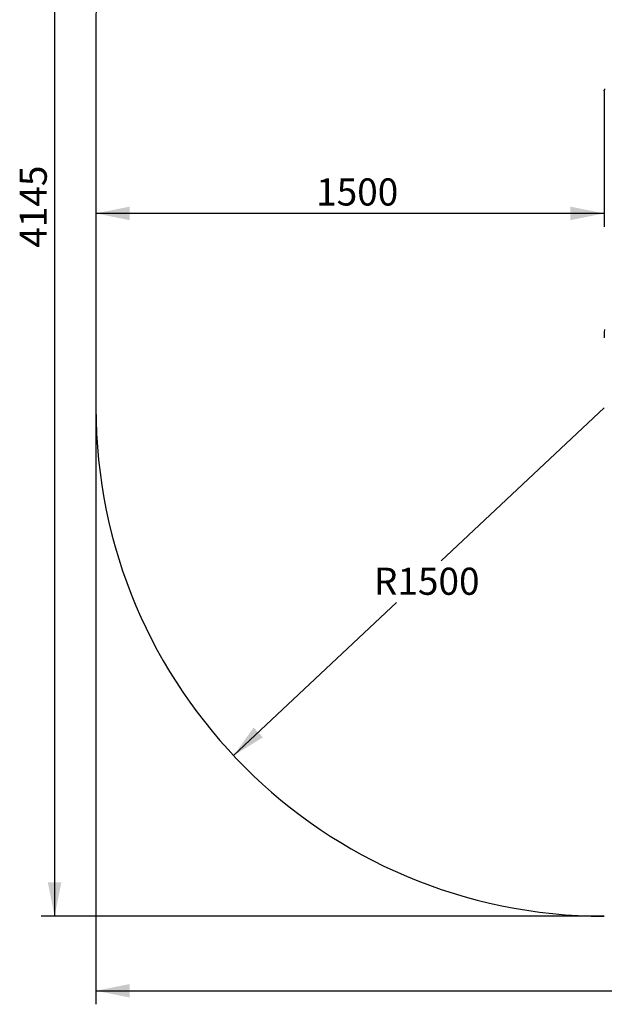
# Model space of a CAD drawing. Units: millimetres. Extents: x -101 to 4360, y 868 to 5273.
# Drawn here: x -101 to 1624, y 868 to 3773 of the extents above; entities that cross this region are included whole.
import ezdxf

# ---------------------------------------------------------------- set-up
doc = ezdxf.new("R2010")
doc.units = ezdxf.units.MM
doc.header["$LTSCALE"] = 20
doc.header["$PDSIZE"] = -1
doc.layers.add('THICK_LINE', color=7, linetype='Continuous', lineweight=25)
doc.styles.add('SLDTEXTSTYLE0', font='TXT', dxfattribs={"width": 0.605})
doc.dimstyles.new('SLDDIMSTYLE0', dxfattribs={"dimtxt": 80, "dimasz": 100, "dimexe": 0, "dimexo": 0.0625, "dimgap": 20, "dimtad": 2, "dimdec": 1, "dimrnd": 1e-09, "dimzin": 12, "dimdsep": 46, "dimtxsty": 'SLDTEXTSTYLE0', "dimsah": 1, "dimcen": 0.09, "dimadec": 0, "dimazin": 3, "dimtfac": 1, "dimtofl": 0, "dimtmove": 0, "dimatfit": 3, "dimfxl": 0, "dimfrac": 2, "dimtolj": 1, "dimtzin": 12, "dimarcsym": 0})
doc.dimstyles.new('SLDDIMSTYLE1', dxfattribs={"dimtxt": 80, "dimasz": 100, "dimexe": 0, "dimexo": 0.0625, "dimgap": 20, "dimtad": 0, "dimtih": 1, "dimtoh": 1, "dimdec": 1, "dimrnd": 1e-09, "dimzin": 12, "dimdsep": 46, "dimtxsty": 'SLDTEXTSTYLE0', "dimsah": 1, "dimcen": 0, "dimadec": 0, "dimazin": 3, "dimtfac": 1, "dimtofl": 0, "dimtmove": 0, "dimatfit": 3, "dimfxl": 0, "dimfrac": 2, "dimtolj": 1, "dimtzin": 12, "dimarcsym": 0})
doc.dimstyles.new('SLDDIMSTYLE2', dxfattribs={"dimtxt": 80, "dimasz": 100, "dimexe": 0, "dimexo": 0.0625, "dimgap": 20, "dimtad": 2, "dimdec": 0, "dimrnd": 1e-09, "dimzin": 12, "dimdsep": 46, "dimtxsty": 'SLDTEXTSTYLE0', "dimsah": 1, "dimcen": 0.09, "dimadec": 0, "dimazin": 3, "dimtfac": 1, "dimtofl": 0, "dimtmove": 0, "dimatfit": 3, "dimfxl": 0, "dimfrac": 2, "dimtolj": 1, "dimtzin": 12, "dimarcsym": 0})

# ---------------------------------------------------------------- blocks, each defined once
blk = doc.blocks.new('_D')
at = {"layer": 'THICK_LINE', "color": 7}
for p, q in [((1623.9, 3564.4), (1623.9, 3161.9)), ((1623.9, 3201.9), (123.9, 3201.9))]:
    blk.add_line(p, q, dxfattribs=at)
for points in [[(123.9, 3201.9), (223.9, 3181.9), (223.9, 3221.9)], [(1623.9, 3201.9), (1523.9, 3221.9), (1523.9, 3181.9)]]:
    blk.add_solid(points, dxfattribs=at)
at = {"layer": 'THICK_LINE', "color": 7, "insert": (773.7, 3305.1), "char_height": 80, "attachment_point": 1, "style": 'SLDTEXTSTYLE0'}
blk.add_mtext('1500', dxfattribs=at)
blk = doc.blocks.new('_D_3')
at = {"layer": 'THICK_LINE', "color": 7}
for p, q in [((1739.4, 2628.4), (2060.6, 2628.4)), ((2020.6, 2628.4), (2020.6, 1128.4))]:
    blk.add_line(p, q, dxfattribs=at)
for points in [[(2020.6, 2628.4), (2000.6, 2528.4), (2040.6, 2528.4)], [(2020.6, 1128.4), (2040.6, 1228.4), (2000.6, 1228.4)]]:
    blk.add_solid(points, dxfattribs=at)
at = {"layer": 'THICK_LINE', "color": 7, "insert": (1917.5, 1778.2), "char_height": 80, "attachment_point": 1, "rotation": 90, "style": 'SLDTEXTSTYLE0'}
blk.add_mtext('1500', dxfattribs=at)
blk = doc.blocks.new('_D_4')
at = {"layer": 'THICK_LINE'}
for p, q in [((1623.9, 2628.4), (1142.8, 2177.1)), ((530, 1602.2), (1011.1, 2053.5))]:
    blk.add_line(p, q, dxfattribs=at)
blk.add_solid([(530, 1602.2), (616.6, 1656), (589.2, 1685.2)], dxfattribs=at)
at = {"layer": 'THICK_LINE', "insert": (944.2, 2156.6), "char_height": 80, "attachment_point": 1, "style": 'SLDTEXTSTYLE0'}
blk.add_mtext('R1500', dxfattribs=at)
blk = doc.blocks.new('_D_5')
at = {"layer": 'THICK_LINE', "color": 7}
for p, q in [((123.9, 2628.4), (123.9, 868.4)), ((4359.8, 2628.4), (4359.8, 868.4)), ((123.9, 908.4), (4359.8, 908.4))]:
    blk.add_line(p, q, dxfattribs=at)
for points in [[(123.9, 908.4), (223.9, 888.4), (223.9, 928.4)], [(4359.8, 908.4), (4259.8, 928.4), (4259.8, 888.4)]]:
    blk.add_solid(points, dxfattribs=at)
at = {"layer": 'THICK_LINE', "color": 7, "insert": (2141.7, 1011.6), "char_height": 80, "attachment_point": 1, "style": 'SLDTEXTSTYLE0'}
blk.add_mtext('4236', dxfattribs=at)
blk = doc.blocks.new('_D_6')
at = {"layer": 'THICK_LINE', "color": 7}
for p, q in [((1623.9, 5273.4), (-38, 5273.4)), ((2, 5273.4), (2, 1128.4)), ((1623.9, 1128.4), (-38, 1128.4))]:
    blk.add_line(p, q, dxfattribs=at)
for points in [[(2, 5273.4), (-18, 5173.4), (22, 5173.4)], [(2, 1128.4), (22, 1228.4), (-18, 1228.4)]]:
    blk.add_solid(points, dxfattribs=at)
at = {"layer": 'THICK_LINE', "color": 7, "insert": (-101.1, 3100.7), "char_height": 80, "attachment_point": 1, "rotation": 90, "style": 'SLDTEXTSTYLE0'}
blk.add_mtext('4145', dxfattribs=at)

msp = doc.modelspace()

# ---------------------------------------------------------------- linework, layer by layer
at = {"color": 7, "linetype": 'Continuous', "lineweight": 25, "flags": 128}
for points in [[(1624.08, 3569.49), (1623.9, 3561.22), (1623.88, 3552.94), (1624.01, 3544.67)], [(1624.08, 2859.49), (1623.9, 2851.22), (1623.88, 2842.94), (1624.01, 2834.67)]]:
    msp.add_lwpolyline(points, dxfattribs=at)
at = {"layer": 'THICK_LINE', "color": 7}
msp.add_line((123.95, 3773.43), (123.95, 2628.43), dxfattribs=at)
for centre, start, end in [((1623.95, 3773.43), 90, 180), ((1623.95, 2628.43), 180, 270)]:
    msp.add_arc(centre, 1500, start, end, dxfattribs=at)
msp.add_point((1623.95, 3564.39), dxfattribs=at)

# ---------------------------------------------------------------- dimensions: what is measured, and where the dimension line sits
for base, p1, p2, angle, dimstyle, picture, middle in [((2.04, 1128.43), (1623.95, 5273.43), (1623.95, 1128.43), 90, 'SLDDIMSTYLE0', '_D_6', (2.04, 3200.93)), ((4359.83, 908.43), (123.95, 2628.43), (4359.83, 2628.43), 0, 'SLDDIMSTYLE2', '_D_5', (2241.89, 908.43)), ((2020.59, 1128.43), (1739.45, 2628.43), (1623.95, 1128.43), 90, 'SLDDIMSTYLE0', '_D_3', (2020.59, 1878.43))]:
    dim = msp.add_linear_dim(base=base, p1=p1, p2=p2, angle=angle, dimstyle=dimstyle, dxfattribs=at)
    dim.commit()
    dim.dimension.update_dxf_attribs({"geometry": picture, "text_midpoint": middle, "dimtype": 160})
dim = msp.add_linear_dim(base=(123.95, 3201.93), p1=(1623.95, 3564.39), p2=(123.95, 3773.43), dimstyle='SLDDIMSTYLE0', dxfattribs=at)
dim.commit()
dim.dimension.update_dxf_attribs({"geometry": '_D', "text_midpoint": (873.95, 3201.93), "dimtype": 160})
at = {"layer": 'THICK_LINE'}
dim = msp.add_radius_dim(center=(1623.95, 2628.43), mpoint=(529.97, 1602.17), dimstyle='SLDDIMSTYLE1', dxfattribs=at)
dim.commit()
dim.dimension.update_dxf_attribs({"geometry": '_D_4', "text_midpoint": (1076.96, 2115.3), "dimtype": 164})

doc.saveas('drawing.dxf')
